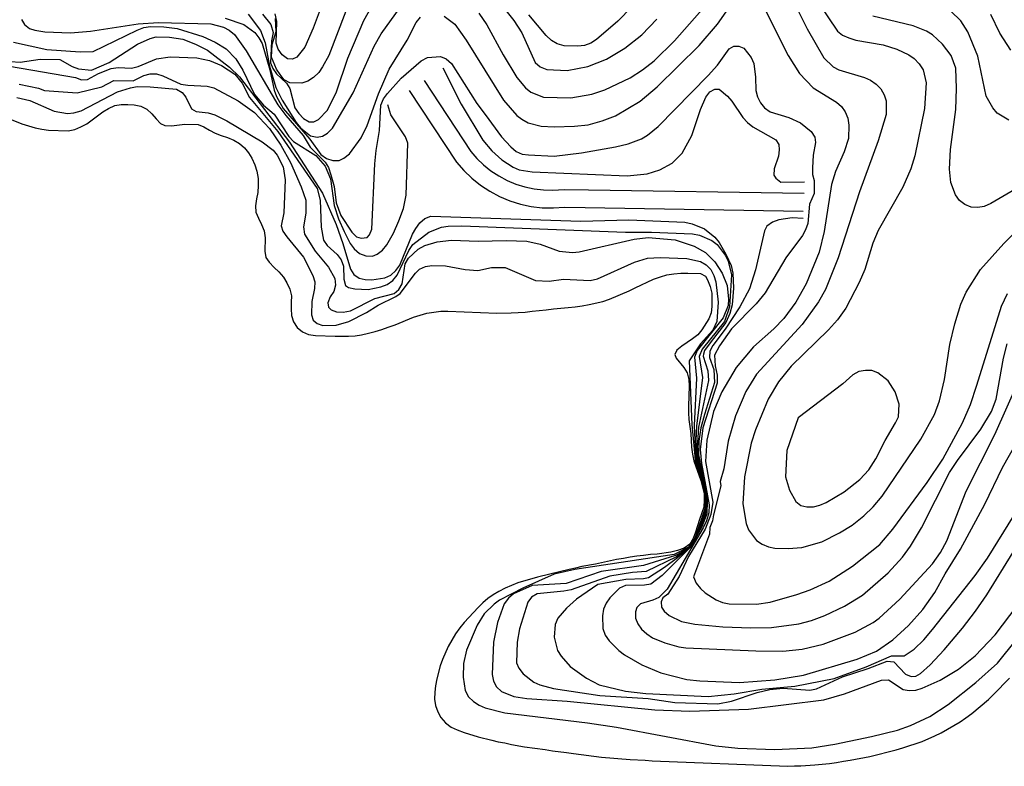
# Model space of a CAD drawing. Units: inches. Extents: x 678469 to 682154, y 4159232 to 4161589.
# Drawn here: x 679067 to 679455, y 4160453 to 4160746 of the extents above; entities that cross this region are included whole.
import ezdxf

# ---------------------------------------------------------------- set-up
doc = ezdxf.new("R2010")
doc.units = ezdxf.units.IN
doc.header["$MEASUREMENT"] = 0
doc.layers.add('Cartografia', color=7, linetype='Continuous')

msp = doc.modelspace()

# ---------------------------------------------------------------- linework, layer by layer
at = {"layer": 'Cartografia', "color": 7, "linetype": 'Continuous'}
for points in [[(679162.89, 4160748.28), (679166.22, 4160744.3), (679167.16, 4160741.11), (679166.49, 4160737.89), (679166.09, 4160729.16), (679166.96, 4160726.96), (679168.44, 4160724.86), (679172.38, 4160721.22), (679173.74, 4160719.12), (679175.71, 4160711.47), (679177.18, 4160709.24), (679179.03, 4160707.37), (679181.26, 4160706.07), (679183.18, 4160706), (679185.02, 4160706.88), (679188.54, 4160710.59), (679192.07, 4160717.78), (679196.45, 4160731.06), (679202.82, 4160745.83), (679213.57, 4160764.99)], [(679248.01, 4160748.7), (679251.19, 4160744.12), (679257.56, 4160732.33), (679262.97, 4160723.45), (679266.42, 4160719.35), (679268.51, 4160717.7), (679273.48, 4160715.7), (679284.17, 4160715.51), (679292.4, 4160716.86), (679297.64, 4160718.57), (679307.56, 4160723.34), (679312.38, 4160726.51), (679316.96, 4160729.93), (679324.98, 4160737.9), (679345.52, 4160761.35)], [(679367.31, 4160762.4), (679377.09, 4160742.53), (679383.72, 4160731.21), (679387.43, 4160727.69), (679389.66, 4160726.4), (679399.64, 4160723.47), (679402.12, 4160722.41), (679404.34, 4160720.88), (679406.07, 4160719.01), (679407.42, 4160716.67), (679408.16, 4160714.24), (679408.19, 4160708.95), (679405.12, 4160698.49), (679397.7, 4160678.48), (679389.33, 4160652.49), (679384.38, 4160640.07), (679381.66, 4160635.25), (679375.17, 4160626.38), (679357.19, 4160606.79), (679353.07, 4160599.99), (679348.96, 4160590.42), (679346.03, 4160580.44), (679344.39, 4160569.57), (679342.87, 4160564.58), (679343.26, 4160562.88), (679340.25, 4160551.57), (679339.92, 4160549.14), (679338.91, 4160546.53), (679338.75, 4160543.92), (679332.47, 4160527.14), (679333.45, 4160524.69), (679335.17, 4160522.58), (679337.02, 4160520.82), (679341.36, 4160518.12), (679343.84, 4160517.06), (679346.47, 4160516.6), (679357.28, 4160516.4), (679362.59, 4160517.15), (679373.06, 4160520.21), (679378.3, 4160522.04), (679385.77, 4160525.47), (679395.02, 4160531.35), (679405.7, 4160539.81), (679410.87, 4160545.85), (679424.35, 4160564.18), (679430.49, 4160573.43), (679438.28, 4160587.66), (679441.33, 4160594.87), (679443.92, 4160602.45), (679453.59, 4160633.56), (679455.95, 4160638.51)], [(679157.25, 4160748.39), (679162.15, 4160741.94), (679164, 4160737.06), (679165.66, 4160727.89), (679168.25, 4160719.45), (679170.67, 4160714.55), (679176.2, 4160705.8), (679177.92, 4160703.68), (679181.88, 4160700.52), (679184.38, 4160699.94), (679186.56, 4160700.33), (679188.53, 4160701.57), (679190.42, 4160703.54), (679198.55, 4160717.4), (679206.86, 4160735.81), (679209.58, 4160740.63), (679220.53, 4160755.81)], [(679187.59, 4160755.58), (679182.86, 4160742.79), (679179.56, 4160735.35), (679176.4, 4160731.39), (679174.68, 4160730.62), (679172.77, 4160730.82), (679170.66, 4160732.35), (679169.07, 4160734.57), (679168.29, 4160736.97), (679168.63, 4160745.49), (679167.87, 4160748.45)], [(679234.38, 4160747.56), (679238.58, 4160744.39), (679243.01, 4160738.08), (679257.69, 4160714.53), (679262.97, 4160708.55), (679264.96, 4160707.03), (679267.42, 4160705.6), (679272.54, 4160704.32), (679277.69, 4160703.99), (679285.64, 4160704.27), (679291.07, 4160704.89), (679296.54, 4160706.35), (679301.79, 4160708.43), (679311.52, 4160714.16), (679318.12, 4160719.79), (679334.64, 4160736.07), (679341.83, 4160744.43), (679348.07, 4160753.2)], [(679308.21, 4160751.2), (679302.69, 4160745.53), (679294.35, 4160738.42), (679292.13, 4160736.94), (679289.56, 4160735.97), (679286.91, 4160735.71), (679281.63, 4160735.93), (679278.89, 4160736.64), (679276.55, 4160738.05), (679274.46, 4160739.94), (679267.69, 4160748.03)], [(679360.12, 4160751.03), (679369.7, 4160732.13), (679374.1, 4160724.98), (679379.52, 4160719.36), (679388.67, 4160713.7), (679390.64, 4160712.06), (679392.12, 4160709.95), (679393.11, 4160707.51), (679393.59, 4160704.73), (679393.38, 4160699.45), (679391.73, 4160694.22), (679388.29, 4160686.55), (679386.76, 4160681.32), (679383.86, 4160662.93), (679381.84, 4160654.72), (679376.77, 4160642.3), (679372.64, 4160635.14), (679367.93, 4160628.71), (679364.04, 4160624.66), (679356.06, 4160617.53), (679349.24, 4160609.39), (679343.57, 4160599.89), (679340.37, 4160592.08), (679337.64, 4160580.9), (679337.22, 4160572.45), (679339.99, 4160556.54), (679339.32, 4160551.67), (679336.98, 4160545.93), (679330.46, 4160535.15), (679326.79, 4160527.32), (679322.34, 4160520.33), (679320.35, 4160518.85), (679319.69, 4160517.31), (679319.85, 4160515.26), (679320.87, 4160513.66), (679322.84, 4160511.9), (679327.67, 4160509.54), (679332.92, 4160508.49), (679343.94, 4160507.56), (679354.98, 4160507.12), (679363.16, 4160507.27), (679373.91, 4160508.64), (679378.89, 4160510), (679384.14, 4160511.95), (679391.86, 4160515.61), (679398.88, 4160519.89), (679408.98, 4160528.74), (679414.63, 4160534.88), (679417.81, 4160539.2), (679422.07, 4160546.36), (679433.16, 4160568.15), (679436.24, 4160572.83), (679445.51, 4160585.2), (679449.63, 4160592.13), (679451.51, 4160596.98), (679454.33, 4160613.09), (679455.75, 4160618.68)], [(679381.7, 4160752.56), (679389.08, 4160741.69), (679391.05, 4160740.05), (679393.53, 4160738.99), (679396.27, 4160738.15), (679407.01, 4160736.28), (679412.35, 4160734.62), (679417.07, 4160732.39), (679419.29, 4160730.86), (679421.25, 4160728.85), (679422.72, 4160726.51), (679423.96, 4160721.41), (679423.31, 4160711.22), (679419.55, 4160692.62), (679417.9, 4160687.52), (679414.73, 4160680.32), (679405.03, 4160663.28), (679403.02, 4160658.31), (679399.84, 4160647.98), (679397.59, 4160642.79), (679392.38, 4160632.78), (679389.07, 4160628.22), (679385.54, 4160624.28), (679370.9, 4160609.97), (679365.85, 4160603.8), (679361.85, 4160596.99), (679356.79, 4160584.93), (679355.14, 4160579.71), (679352.44, 4160566.48), (679351.89, 4160555.8), (679353.15, 4160548.18), (679354.13, 4160545.62), (679357.2, 4160541.41), (679359.43, 4160539.99), (679361.91, 4160538.93), (679364.42, 4160538.47), (679369.7, 4160538.26), (679375, 4160538.64), (679382.91, 4160540.97), (679389.9, 4160544.41), (679394.83, 4160547.46), (679399.42, 4160551.12), (679403.05, 4160554.7), (679406.59, 4160558.89), (679421.91, 4160581.23), (679427.23, 4160590.99), (679429.13, 4160596.32), (679431.15, 4160604.77), (679433.27, 4160618.51), (679435.16, 4160626.61), (679437.63, 4160634.32), (679439.63, 4160639.05), (679445.28, 4160647.95), (679454.46, 4160658.16), (679464.23, 4160667.98)], [(679148.29, 4160746.83), (679155.64, 4160744.25), (679159.95, 4160741.07), (679161.56, 4160739.08), (679162.79, 4160736.75), (679165.85, 4160726.41), (679167.58, 4160718.52), (679168.44, 4160715.97), (679171.01, 4160711.29), (679181.61, 4160699.14), (679185.91, 4160693.15), (679188.13, 4160691.61), (679190.62, 4160690.79), (679193.15, 4160690.81), (679194.99, 4160691.7), (679197.1, 4160693.42), (679201.8, 4160699.72), (679204.16, 4160704.55), (679208.51, 4160716.99), (679212.74, 4160726.68), (679219.82, 4160738.17), (679223.34, 4160745.12), (679225.1, 4160747.1)], [(679195.75, 4160749.48), (679189.04, 4160732.08), (679186.58, 4160727.62), (679185.05, 4160725.39), (679183.05, 4160723.43), (679180.82, 4160721.96), (679178.39, 4160721.22), (679173.7, 4160721.28), (679171.47, 4160722.58), (679169.87, 4160724.56), (679168.51, 4160726.66), (679166.54, 4160731.43), (679166.74, 4160736.47), (679168.27, 4160741.58), (679168.11, 4160746.63)], [(679258.63, 4160749.83), (679261.84, 4160745.86), (679264.89, 4160741.05), (679270.18, 4160729.29), (679272.16, 4160727.65), (679274.76, 4160726.59), (679282.8, 4160726.14), (679290.91, 4160727.74), (679298.24, 4160730.69), (679305.39, 4160734.97), (679312.09, 4160740.23), (679317.99, 4160746.36)], [(679465.82, 4160683.43), (679449.33, 4160673.87), (679446.76, 4160672.78), (679444.21, 4160672.28), (679441.7, 4160672.5), (679439.1, 4160673.57), (679437.11, 4160675.09), (679435.52, 4160677.32), (679433.67, 4160682.2), (679433.16, 4160687.39), (679433.48, 4160695.19), (679435.55, 4160710.85), (679435.88, 4160719.13), (679435.6, 4160727.07), (679433.76, 4160732.08), (679430.34, 4160736.54), (679426.4, 4160740.19), (679424.05, 4160741.6), (679418.85, 4160743.74), (679403.01, 4160747.5)], [(679456.42, 4160706.64), (679451.84, 4160709.47), (679450.12, 4160711.47), (679447.54, 4160716.14), (679444.33, 4160731.77), (679440.39, 4160741.43), (679437.56, 4160745.75), (679433.62, 4160749.51)], [(679457.29, 4160734.25), (679452.87, 4160740.92), (679449.44, 4160748.27)], [(679065.08, 4160737.37), (679078.12, 4160734.41), (679091.19, 4160733.48), (679096.35, 4160733.71), (679113.6, 4160742.09), (679116.28, 4160743.07), (679118.94, 4160743.44), (679124.11, 4160743.35), (679129.37, 4160742.66), (679139.46, 4160739.61), (679144.3, 4160737.37), (679148.64, 4160734.67), (679152.45, 4160730.79), (679155.27, 4160726.35), (679159.82, 4160716.79), (679163.37, 4160712.56), (679167.56, 4160709.03), (679173.33, 4160700.26), (679175.18, 4160698.26), (679183.97, 4160692.74), (679187.65, 4160688.63), (679189.73, 4160683.61), (679191.11, 4160673.1), (679192.82, 4160667.86), (679195.02, 4160662.85), (679197.36, 4160658.19), (679198.96, 4160656.08), (679201.05, 4160654.31), (679203.54, 4160653.37), (679206.18, 4160653.26), (679208.01, 4160654.03), (679210.12, 4160655.63), (679211.88, 4160657.72), (679214.47, 4160662.3), (679216.59, 4160667.15), (679218.35, 4160672), (679219.4, 4160677.13), (679220.1, 4160697.65), (679219.12, 4160700.1), (679213.46, 4160708.74), (679212.2, 4160712.71)], [(679068.22, 4160746.22), (679069.39, 4160744.23), (679071.31, 4160742.66), (679073.41, 4160742.03), (679077.39, 4160741.39), (679087.47, 4160740.98), (679095.31, 4160741.63), (679114.06, 4160744.6), (679122.02, 4160745.12), (679142.67, 4160744.53), (679147.66, 4160743.25), (679149.9, 4160742.07), (679151.87, 4160740.31), (679156.54, 4160733.87), (679169.03, 4160712.7), (679172.1, 4160708.48), (679178.88, 4160700.64), (679181.65, 4160696.02), (679187.58, 4160690.11), (679188.84, 4160688.02), (679189.84, 4160685.24), (679191.18, 4160680.63), (679191.87, 4160674.15), (679193.72, 4160669.15), (679198.02, 4160662.61), (679199.87, 4160660.85), (679201.77, 4160660.29), (679204.07, 4160660.56), (679205.07, 4160661.6), (679205.88, 4160663.85), (679207.16, 4160689.52), (679207.61, 4160694.79), (679209, 4160702.55), (679209.53, 4160712.63), (679210.47, 4160714.99), (679212.12, 4160717.21), (679217.53, 4160723.12), (679225.38, 4160730.02), (679227.83, 4160731.24), (679232.9, 4160731.76), (679235.14, 4160730.82), (679237.23, 4160728.94), (679247.3, 4160713.27), (679250.49, 4160708.93), (679256.99, 4160700.14), (679260.55, 4160696.15), (679262.64, 4160694.38), (679265, 4160693.32), (679267.51, 4160692.98), (679277.71, 4160692.57), (679288.46, 4160693.82), (679301.78, 4160696.17), (679306.76, 4160697.41), (679312, 4160699.36), (679314.34, 4160700.71), (679318.57, 4160704.14), (679338.25, 4160724.26), (679341.9, 4160728.32), (679346.48, 4160734.75), (679348.33, 4160735.76), (679350.25, 4160735.8), (679352.26, 4160735), (679355.12, 4160731.28), (679356.11, 4160728.95), (679356.85, 4160723.63), (679357, 4160718.34), (679357.62, 4160715.79), (679358.73, 4160713.46), (679360.33, 4160711.47), (679362.55, 4160709.94), (679369.92, 4160707.72), (679374.52, 4160705.61), (679378.71, 4160702.2), (679380.18, 4160699.98), (679380.46, 4160697.92), (679379.53, 4160692.91), (679379.21, 4160687.88), (679379.23, 4160685.35), (679379.85, 4160682.92), (679379.89, 4160677.87), (679378.04, 4160673.62), (679377.37, 4160666.07), (679376.55, 4160663.58), (679375.26, 4160661.35), (679368.77, 4160652.6), (679360.64, 4160638.74), (679357.1, 4160634.44), (679347.33, 4160624.62), (679342.62, 4160617.95), (679340.7, 4160614.34), (679340.95, 4160610.08), (679341.7, 4160606.43), (679341.7, 4160603.3), (679336.14, 4160585.7), (679335.05, 4160577.17), (679335.55, 4160571.7), (679338.6, 4160555.48), (679338.51, 4160552.35), (679337.51, 4160549.22), (679336.26, 4160546.35), (679322.04, 4160522.36), (679318.8, 4160519.03), (679316.47, 4160517.92), (679311.61, 4160516.56), (679310.1, 4160515.06), (679309.68, 4160513.39), (679309.69, 4160510.86), (679310.57, 4160508.67), (679312.05, 4160506.56), (679314.13, 4160504.68), (679316.35, 4160503.14), (679321.2, 4160501.15), (679326.67, 4160499.6), (679329.42, 4160499.25), (679357.01, 4160498.02), (679367.59, 4160497.95), (679375.19, 4160498.73), (679383.44, 4160500.68), (679396.02, 4160505.46), (679403.14, 4160509.14), (679405.49, 4160510.85), (679413.6, 4160518.34), (679426.43, 4160532.24), (679429.61, 4160536.68), (679432.08, 4160541.27), (679439.72, 4160560.79), (679450.95, 4160583.06), (679461.13, 4160605.97)], [(679052.26, 4160730.46), (679067.62, 4160729.43), (679075.47, 4160730.66), (679083.22, 4160730.46), (679088.14, 4160727.73), (679090.62, 4160726.79), (679095.66, 4160726.35), (679102.63, 4160729.31), (679113.74, 4160736.56), (679118.75, 4160738.76), (679121.18, 4160739.38), (679126.35, 4160739.3), (679131.6, 4160738.48), (679136.57, 4160736.6), (679141.28, 4160734.13), (679150.03, 4160727.52), (679153.96, 4160723.64), (679173.6, 4160697.97), (679186.5, 4160677.97), (679191.89, 4160665.62), (679194.59, 4160658.18), (679197.55, 4160648.08), (679198.91, 4160645.98), (679200.9, 4160644.58), (679203.28, 4160644), (679205.92, 4160643.9), (679211.12, 4160644.65), (679213.44, 4160645.76), (679215.44, 4160647.6), (679216.97, 4160649.7), (679221.91, 4160661.88), (679223.2, 4160664.11), (679224.85, 4160666.33), (679226.84, 4160668.05), (679229.16, 4160668.92), (679288.1, 4160667.03), (679306.99, 4160667.47), (679329.07, 4160666.58), (679331.93, 4160665.98), (679336.78, 4160663.98), (679340.85, 4160660.69), (679342.57, 4160658.58), (679345.2, 4160654.03), (679347.21, 4160649.59), (679347.88, 4160646.46), (679348.13, 4160640.63), (679347.63, 4160634.03), (679346.79, 4160630.72), (679345.2, 4160627.07), (679338.98, 4160619.2), (679336.83, 4160616.06), (679336.34, 4160614.72), (679336.25, 4160613.89), (679338.1, 4160608.14), (679338.34, 4160604.27), (679334.44, 4160586.01), (679333.94, 4160577.87), (679334.48, 4160572.05), (679337.26, 4160560.3), (679337.45, 4160559.5), (679337.46, 4160559.27), (679337.66, 4160554.53), (679336.53, 4160549.42), (679334.29, 4160544.99), (679333.56, 4160543.55), (679333.27, 4160543), (679332.85, 4160542.16), (679332.63, 4160541.73), (679332.32, 4160541.12), (679331.24, 4160538.99), (679326.17, 4160534.61), (679321.05, 4160530.87), (679314.76, 4160526.76), (679312.81, 4160526.36), (679305.87, 4160526.13), (679294.82, 4160524.08), (679286.44, 4160518.41), (679282.45, 4160514.85), (679279.04, 4160510.9), (679277.98, 4160508.42), (679277.66, 4160503.38), (679279.01, 4160498.16), (679280.36, 4160495.94), (679283.93, 4160491.95), (679290.36, 4160487.36), (679295.3, 4160484.76), (679305.65, 4160482.18), (679313.67, 4160481.26), (679338.26, 4160480.14), (679348.4, 4160481.18), (679359.29, 4160483.02), (679372.32, 4160484.18), (679387.71, 4160487.17), (679400.39, 4160491.82), (679410.3, 4160496.11), (679415.23, 4160496.15), (679419.18, 4160498.76), (679423.05, 4160502.33), (679426.46, 4160506.4), (679443.19, 4160527.72), (679448.03, 4160534.49), (679462.56, 4160557.95)], [(679045.73, 4160730.94), (679089.41, 4160723.48), (679091.77, 4160722.54), (679094.18, 4160722.68), (679098.49, 4160725.03), (679103.49, 4160726.99), (679106.15, 4160727.37), (679111.43, 4160727.15), (679114.1, 4160727.77), (679121.32, 4160730.84), (679126.64, 4160731.59), (679137.08, 4160731.17), (679142.08, 4160730.13), (679146.81, 4160728.13), (679152.12, 4160724.76), (679154.96, 4160721.19), (679157.88, 4160715.63), (679169, 4160702.15), (679184.41, 4160679.85), (679185.66, 4160675.24), (679185.96, 4160664.65), (679186.96, 4160659.56), (679188.43, 4160657.46), (679192.25, 4160653.82), (679193.85, 4160651.71), (679194.83, 4160649.27), (679194.99, 4160644.22), (679195.61, 4160641.67), (679196.78, 4160640.9), (679199.28, 4160640.32), (679204.44, 4160640.11), (679209.53, 4160641.11), (679211.97, 4160642.09), (679214.2, 4160643.68), (679215.85, 4160645.78), (679220.45, 4160655.45), (679222.1, 4160657.79), (679228.31, 4160662.59), (679233.31, 4160664.55), (679235.98, 4160665.04), (679241.39, 4160665.18), (679305.71, 4160662.59), (679315.93, 4160662.66), (679332.01, 4160662.01), (679334.75, 4160661.42), (679339.6, 4160659.42), (679341.7, 4160657.77), (679344.89, 4160653.56), (679346.12, 4160651.23), (679347.35, 4160645.89), (679346.62, 4160633.24), (679344.7, 4160627.5), (679335.85, 4160616.59), (679334.65, 4160613.7), (679336, 4160605.53), (679333.57, 4160586.35), (679333.4, 4160580.66), (679334.07, 4160572), (679337.29, 4160559.38), (679337.36, 4160553.89), (679336.21, 4160549.54), (679334.29, 4160544.99), (679333.25, 4160542.55), (679332.32, 4160541.12), (679330.74, 4160538.69), (679325.74, 4160535.07), (679313.87, 4160529.19), (679308.4, 4160528.8), (679299.49, 4160527.46), (679284.3, 4160522.1), (679281.51, 4160521.49), (679271.02, 4160520.47), (679268.8, 4160519.12), (679267.28, 4160517.14), (679263.97, 4160506.7), (679263.04, 4160501.44), (679262.83, 4160493.4), (679263.71, 4160491.2), (679265.42, 4160488.97), (679269.62, 4160485.79), (679271.98, 4160484.74), (679277.45, 4160483.32), (679295.61, 4160480.54), (679314.67, 4160479.29), (679325.07, 4160477.79), (679341.99, 4160477.23), (679347.44, 4160478.21), (679357.43, 4160481.65), (679362.41, 4160482.9), (679367.72, 4160483.4), (679378.15, 4160482.62), (679380.81, 4160483.12), (679390.98, 4160487.87), (679401.2, 4160491.07), (679408.66, 4160494.01), (679411.17, 4160493.79), (679415.78, 4160488.92), (679418.03, 4160487.99), (679419.84, 4160488.15), (679421.68, 4160489.16), (679425.55, 4160492.61), (679431.07, 4160498.52), (679438.27, 4160507), (679443.34, 4160513.65), (679447.81, 4160520.08), (679458.22, 4160536.85)], [(679067.31, 4160720.88), (679074.81, 4160719.25), (679077.18, 4160718.32), (679090.01, 4160717.44), (679099.72, 4160719.81), (679104.5, 4160722.26), (679112.07, 4160722.08), (679116.24, 4160724.2), (679118.79, 4160724.93), (679121.31, 4160724.83), (679123.81, 4160724.13), (679130.89, 4160720.84), (679133.64, 4160720.37), (679141.2, 4160720.06), (679143.81, 4160719.36), (679153.34, 4160714.29), (679159.77, 4160709.7), (679165.65, 4160703.45), (679170.19, 4160696.9), (679174, 4160690.02), (679178.18, 4160680.47), (679180.01, 4160675.23), (679180.05, 4160670.06), (679179.11, 4160664.69), (679179.48, 4160661.91), (679183.65, 4160655.13), (679188.93, 4160648.91), (679191.4, 4160644.48), (679191.65, 4160641.83), (679190.95, 4160639.33), (679189.54, 4160637.22), (679188.6, 4160634.86), (679188.9, 4160633.16), (679189.94, 4160632.16), (679192.07, 4160631.35), (679194.7, 4160631.13), (679197.49, 4160631.73), (679207.18, 4160636.51), (679214.71, 4160638.49), (679216.58, 4160640.1), (679217.87, 4160642.33), (679219.03, 4160650.22), (679220.32, 4160652.45), (679224.19, 4160656.02), (679226.77, 4160657.36), (679231.64, 4160658.84), (679237.31, 4160659.46), (679247.75, 4160659.04), (679258.83, 4160659.43), (679266.87, 4160659.11), (679272.11, 4160657.93), (679279.57, 4160655.11), (679284.84, 4160654.66), (679287.49, 4160654.91), (679309.09, 4160659.93), (679314.64, 4160660.55), (679325.18, 4160659.64), (679332.66, 4160657.18), (679337.12, 4160654.59), (679340.82, 4160650.96), (679343.77, 4160646.51), (679345.73, 4160641.62), (679346.24, 4160636.32), (679346.14, 4160633.8), (679344.14, 4160628.95), (679333.89, 4160616.14), (679332.78, 4160613.47), (679333.6, 4160605.29), (679332.7, 4160586.68), (679333.25, 4160575.32), (679333.66, 4160571.94), (679336.86, 4160560.58), (679337.25, 4160555.38), (679336.53, 4160551.61), (679333.56, 4160543.55), (679333.18, 4160542.54), (679332.63, 4160541.73), (679330.61, 4160538.76), (679327.91, 4160536.91), (679325.31, 4160535.52), (679312.74, 4160531.57), (679296.18, 4160529.29), (679282.36, 4160524.58), (679268.98, 4160523.68), (679261.64, 4160520.49), (679259.65, 4160518.77), (679258, 4160516.55), (679255.42, 4160509.2), (679253.78, 4160501.46), (679253.27, 4160488.74), (679253.77, 4160486.19), (679255, 4160483.86), (679256.97, 4160482.1), (679261.82, 4160480.1), (679266.95, 4160479.29), (679282.78, 4160478.29), (679317.25, 4160474.86), (679331.05, 4160474.3), (679354.05, 4160475.18), (679383.76, 4160478.79), (679391.79, 4160481.11), (679406.43, 4160486.53), (679409.08, 4160486.66), (679414.93, 4160482.82), (679417.2, 4160482.49), (679419.85, 4160482.62), (679422.41, 4160483.36), (679429.51, 4160486.56), (679436.65, 4160490.84), (679443.24, 4160496.1), (679451.14, 4160504.32), (679468.02, 4160526.6)], [(679233.82, 4160727.2), (679241.03, 4160712.92), (679249.6, 4160698.87), (679253.16, 4160694.64), (679257.1, 4160691.12), (679261.55, 4160688.17), (679263.91, 4160687.11), (679269.05, 4160686.31), (679306.37, 4160684.8), (679314.21, 4160685.57), (679319.2, 4160687.17), (679324.12, 4160689.74), (679328, 4160693.67), (679331.77, 4160700.61), (679335.18, 4160710.8), (679337.3, 4160715.65), (679338.83, 4160717.75), (679340.8, 4160718.87), (679342.6, 4160718.8), (679345.85, 4160716.14), (679347.58, 4160714.15), (679351.89, 4160707.73), (679353.73, 4160705.73), (679355.82, 4160704.08), (679364.87, 4160698.91), (679366, 4160697.06), (679366.16, 4160695.01), (679365.82, 4160692.5), (679364.17, 4160687.52), (679364.07, 4160685), (679364.87, 4160683.89), (679366.85, 4160682.36), (679376.1, 4160682.37)], [(679066.27, 4160715.55), (679071.44, 4160714.34), (679081.06, 4160710.19), (679086.25, 4160709.35), (679088.77, 4160709.52), (679091.57, 4160710.28), (679105.97, 4160717.85), (679110.97, 4160719.4), (679113.64, 4160719.93), (679118.76, 4160719.8), (679129.13, 4160718.87), (679131.36, 4160717.58), (679132.85, 4160715.71), (679135.07, 4160711.18), (679136.83, 4160710.14), (679141.61, 4160709.59), (679144.22, 4160708.76), (679148.94, 4160706.41), (679162.79, 4160698.16), (679167.1, 4160694.86), (679168.71, 4160692.87), (679171.05, 4160688.33), (679171.8, 4160683.25), (679171.28, 4160670.29), (679170.35, 4160665.16), (679170.99, 4160662.97), (679172.46, 4160660.75), (679179.11, 4160652.79), (679182.79, 4160645.67), (679183.53, 4160643.11), (679183.42, 4160640.47), (679182.37, 4160635.35), (679182.16, 4160630.19), (679182.92, 4160628.11), (679184.43, 4160626.73), (679186.68, 4160625.92), (679191.85, 4160626.07), (679196.84, 4160627.55), (679203.84, 4160631.12), (679208.4, 4160633.94), (679215.36, 4160637.29), (679217.04, 4160638.51), (679223.05, 4160646.51), (679224.71, 4160648.07), (679227.04, 4160649.17), (679229.58, 4160649.55), (679234.87, 4160649.46), (679242.62, 4160647.94), (679247.65, 4160647.62), (679252.99, 4160648.73), (679258.4, 4160648.75), (679270.33, 4160643.7), (679275.73, 4160643.36), (679281.29, 4160644.1), (679291.85, 4160643.68), (679294.64, 4160644.28), (679309.2, 4160650.79), (679314.31, 4160652.39), (679319.37, 4160652.66), (679329.81, 4160652.24), (679335.17, 4160651.06), (679337.41, 4160649.77), (679339.25, 4160647.9), (679340.48, 4160645.56), (679341.22, 4160643.13), (679342.11, 4160635.16), (679341.68, 4160627.48), (679340.03, 4160624.15), (679335.18, 4160618.76), (679330.75, 4160612.06), (679331.83, 4160587.02), (679333.25, 4160571.89), (679334.5, 4160568.67), (679336.96, 4160559.15), (679336.88, 4160553.85), (679333.27, 4160543), (679333.12, 4160542.54), (679332.85, 4160542.16), (679330.48, 4160538.84), (679324.88, 4160535.98), (679285.83, 4160530.09), (679277.69, 4160528.14), (679265.34, 4160522.75), (679256.13, 4160517.95), (679254.03, 4160516.47), (679250.15, 4160512.66), (679247.32, 4160508.21), (679243.2, 4160498.28), (679242.02, 4160493.04), (679241.81, 4160487.76), (679242.68, 4160482.43), (679243.9, 4160479.98), (679245.87, 4160478.1), (679248.09, 4160476.68), (679250.46, 4160475.63), (679258.31, 4160473.75), (679290.73, 4160469.8), (679302.19, 4160468.01), (679341.2, 4160460.67), (679349.94, 4160459.84), (679364.46, 4160459.25), (679379.04, 4160459.99), (679387.99, 4160461.43), (679402.41, 4160464.45), (679412.61, 4160466.93), (679417.85, 4160468.76), (679425.33, 4160472.3), (679432.61, 4160476.94), (679443.53, 4160485.63), (679452.01, 4160493.22), (679482.39, 4160531.06)], [(679226.48, 4160722.28), (679244.86, 4160694.37), (679247.2, 4160691.66), (679249.88, 4160689.09), (679252.79, 4160686.77), (679255.89, 4160684.73), (679259.17, 4160682.99), (679262.61, 4160681.56), (679266.15, 4160680.45), (679269.79, 4160679.68), (679273.48, 4160679.24), (679277.19, 4160679.15), (679281.52, 4160679.45), (679291.21, 4160679.29), (679375.92, 4160677.94)], [(679220.68, 4160718.39), (679239.27, 4160690.15), (679242.12, 4160686.84), (679245.27, 4160683.82), (679248.68, 4160681.1), (679252.33, 4160678.7), (679256.19, 4160676.66), (679260.22, 4160674.98), (679264.38, 4160673.68), (679268.65, 4160672.77), (679272.99, 4160672.26), (679277.35, 4160672.15), (679281.71, 4160672.45), (679289.86, 4160672.32), (679375.52, 4160670.96)], [(679060.79, 4160708.28), (679068.36, 4160705.21), (679070.97, 4160704.38), (679073.58, 4160703.68), (679076.2, 4160703.09), (679078.72, 4160702.75), (679086.52, 4160702.43), (679089.18, 4160703.05), (679091.51, 4160704.04), (679093.84, 4160705.26), (679095.94, 4160706.74), (679100.16, 4160709.94), (679102.38, 4160711.29), (679104.83, 4160712.39), (679107.37, 4160712.77), (679110.01, 4160712.79), (679112.53, 4160712.68), (679115.04, 4160712.22), (679117.51, 4160711.04), (679119.48, 4160709.16), (679121.08, 4160707.17), (679122.81, 4160705.3), (679124.59, 4160704.63), (679127.1, 4160704.4), (679132.42, 4160705.15), (679137.58, 4160704.94), (679139.83, 4160704.01), (679142.06, 4160702.72), (679144.29, 4160701.55), (679146.66, 4160700.61), (679149.16, 4160699.91), (679151.64, 4160698.85), (679153.86, 4160697.44), (679155.84, 4160695.79), (679157.44, 4160693.81), (679158.8, 4160691.71), (679159.9, 4160689.14), (679160.76, 4160686.58), (679161.25, 4160683.8), (679161.26, 4160681.03), (679161.14, 4160678.27), (679160.56, 4160675.77), (679160.21, 4160673.02), (679160.35, 4160670.49), (679161.34, 4160668.17), (679162.56, 4160665.71), (679163.66, 4160663.15), (679164.03, 4160660.37), (679163.82, 4160655.21), (679164.32, 4160652.66), (679165.57, 4160650.81), (679167.53, 4160648.81), (679169.38, 4160647.05), (679171.22, 4160644.93), (679172.57, 4160642.71), (679173.68, 4160640.27), (679174.29, 4160637.6), (679174.19, 4160635.08), (679174.21, 4160632.55), (679174.34, 4160629.9), (679175.08, 4160627.35), (679176.55, 4160625.13), (679178.65, 4160623.48), (679181.01, 4160622.42), (679183.76, 4160622.07), (679191.56, 4160621.76), (679196.73, 4160621.79), (679199.38, 4160621.92), (679201.92, 4160622.3), (679204.59, 4160622.91), (679207.26, 4160623.65), (679209.82, 4160624.39), (679212.37, 4160625.24), (679215.06, 4160626.22), (679222.39, 4160629.17), (679224.95, 4160630.03), (679227.62, 4160630.76), (679230.29, 4160631.25), (679233.06, 4160631.62), (679235.83, 4160631.63), (679255.15, 4160630.85), (679260.68, 4160630.87), (679263.45, 4160631), (679266.22, 4160631.25), (679269, 4160631.62), (679274.55, 4160632.11), (679277.33, 4160632.48), (679280.23, 4160632.73), (679283.13, 4160633.09), (679285.9, 4160633.34), (679288.68, 4160633.71), (679291.46, 4160634.2), (679296.8, 4160635.42), (679299.36, 4160636.28), (679307.19, 4160639.57), (679309.52, 4160640.8), (679316.74, 4160644.11), (679319.43, 4160645.09), (679321.98, 4160645.83), (679324.77, 4160646.31), (679327.42, 4160646.57), (679330.19, 4160646.58), (679335.23, 4160646.37), (679337.23, 4160645.33), (679338.01, 4160643.86), (679338.99, 4160641.29), (679339.6, 4160638.63), (679339.63, 4160633.46), (679339.41, 4160630.94), (679338.47, 4160628.57), (679335.66, 4160624.24), (679334.13, 4160622.26), (679332.03, 4160620.66), (679329.93, 4160619.3), (679327.82, 4160617.83), (679325.84, 4160616.22), (679325.17, 4160614.57), (679325.59, 4160613.11), (679328.69, 4160609.5), (679329.92, 4160607.28), (679330.66, 4160604.73), (679330.8, 4160602.2), (679330.48, 4160594.28), (679330.49, 4160591.64), (679330.63, 4160588.99), (679331.37, 4160583.55), (679331.63, 4160578.13), (679332, 4160575.35), (679332.62, 4160572.8), (679335.31, 4160565), (679336.66, 4160559.77), (679336.68, 4160557.25), (679336.57, 4160554.49), (679334.81, 4160549.63), (679333.99, 4160547.14), (679333.29, 4160544.65), (679332.35, 4160542.16), (679330.94, 4160540.05), (679328.83, 4160538.46), (679326.15, 4160537.48), (679323.48, 4160536.87), (679318.16, 4160536.12), (679315.51, 4160535.87), (679312.73, 4160535.5), (679310.19, 4160535.24), (679307.53, 4160534.87), (679304.87, 4160534.37), (679302.21, 4160534), (679293.84, 4160532.17), (679288.51, 4160531.19), (679286.08, 4160530.56), (679283.54, 4160530.06), (679275.89, 4160528.21), (679271.03, 4160526.96), (679263.37, 4160524.75), (679258.36, 4160522.67), (679255.91, 4160521.44), (679253.69, 4160520.09), (679251.59, 4160518.61), (679249.59, 4160516.89), (679247.72, 4160515.04), (679245.95, 4160513.07), (679242.31, 4160509.25), (679240.54, 4160507.04), (679238.89, 4160504.7), (679237.34, 4160502.24), (679235.92, 4160499.77), (679233.68, 4160494.69), (679232.85, 4160492.2), (679231.45, 4160487.09), (679230.97, 4160484.35), (679230.75, 4160481.83), (679230.64, 4160479.07), (679231.02, 4160476.53), (679231.88, 4160474.09), (679233.12, 4160471.88), (679234.95, 4160469.76), (679237.17, 4160468.11), (679239.53, 4160467.05), (679242.25, 4160465.98), (679247.72, 4160464.32), (679253.07, 4160462.9), (679255.57, 4160462.32), (679258.19, 4160461.85), (679260.81, 4160461.27), (679265.95, 4160460.34), (679274.08, 4160459.29), (679276.94, 4160458.81), (679282.44, 4160458.11), (679285.19, 4160457.64), (679296.31, 4160456.23), (679307.57, 4160455.3), (679313.45, 4160455.06), (679316.21, 4160454.83), (679369.61, 4160452.67), (679372.14, 4160452.81), (679374.66, 4160452.83), (679380.2, 4160453.21), (679383.1, 4160453.57), (679385.88, 4160453.82), (679388.66, 4160454.19), (679391.44, 4160454.68), (679394.1, 4160455.05), (679401.85, 4160456.54), (679412.18, 4160459.13), (679414.73, 4160459.87), (679422.41, 4160462.45), (679427.42, 4160464.65), (679429.88, 4160465.87), (679432.33, 4160467.21), (679437.26, 4160470.14), (679439.61, 4160471.73), (679441.96, 4160473.44), (679448.43, 4160478.94), (679452.56, 4160482.99), (679454.57, 4160485.19), (679456.7, 4160487.27)], [(679375.52, 4160668.07), (679371.21, 4160668.25), (679366.01, 4160667.49), (679363.45, 4160666.52), (679361.34, 4160665.04), (679360.31, 4160663.16), (679356.8, 4160647.79), (679354.46, 4160640.31), (679350.69, 4160633.25), (679344.92, 4160624.47), (679340.1, 4160618.06), (679338.93, 4160615.82), (679338.71, 4160613.42), (679340.44, 4160608.67), (679340.71, 4160603.49), (679336.72, 4160590.91), (679335.31, 4160585.68), (679334.5, 4160580.54), (679334.4, 4160575.13), (679337.26, 4160560.3), (679337.46, 4160559.27), (679337.88, 4160557.09), (679337.67, 4160551.93), (679335.66, 4160546.84), (679331.37, 4160538.89), (679320.11, 4160527.63), (679315.65, 4160524.33), (679313.22, 4160523.82), (679305.65, 4160523.77), (679303.32, 4160522.66), (679299.56, 4160518.85), (679298.15, 4160516.74), (679297.09, 4160514.38), (679296.63, 4160511.87), (679296.79, 4160506.82), (679297.77, 4160504.25), (679299.24, 4160502.03), (679303.05, 4160498.15), (679305.27, 4160496.5), (679312.08, 4160492.5), (679319.65, 4160489.43), (679329.88, 4160486.85), (679334.91, 4160486.29), (679350.51, 4160485.66), (679364.37, 4160486.66), (679375.74, 4160488.49), (679396.79, 4160494.73), (679404.37, 4160497.91), (679410.8, 4160502.34), (679417.03, 4160507.98), (679422.58, 4160514.37), (679427.41, 4160521.02), (679431.43, 4160528.31), (679437.48, 4160538.05), (679446.96, 4160555.69), (679454.03, 4160570.07), (679465.04, 4160589.58)], [(679373.57, 4160589.67), (679369.09, 4160576.87), (679368.67, 4160566.43), (679370.14, 4160561.2), (679372.73, 4160556.77), (679374.71, 4160555.24), (679376.97, 4160554.67), (679379.61, 4160554.69), (679382.16, 4160555.3), (679384.61, 4160556.41), (679391.75, 4160560.57), (679397.83, 4160565.37), (679401.35, 4160569.19), (679404.17, 4160573.53), (679407.83, 4160580.71), (679411.95, 4160587.64), (679413.01, 4160590), (679413.33, 4160595.03), (679411.73, 4160599.91), (679409.02, 4160604.22), (679404.94, 4160607.39), (679402.57, 4160608.21), (679400.05, 4160608.31), (679397.5, 4160607.81), (679395.17, 4160606.58), (679391.18, 4160603.02), (679373.57, 4160589.67)]]:
    msp.add_lwpolyline(points, dxfattribs=at)

doc.saveas('drawing.dxf')
